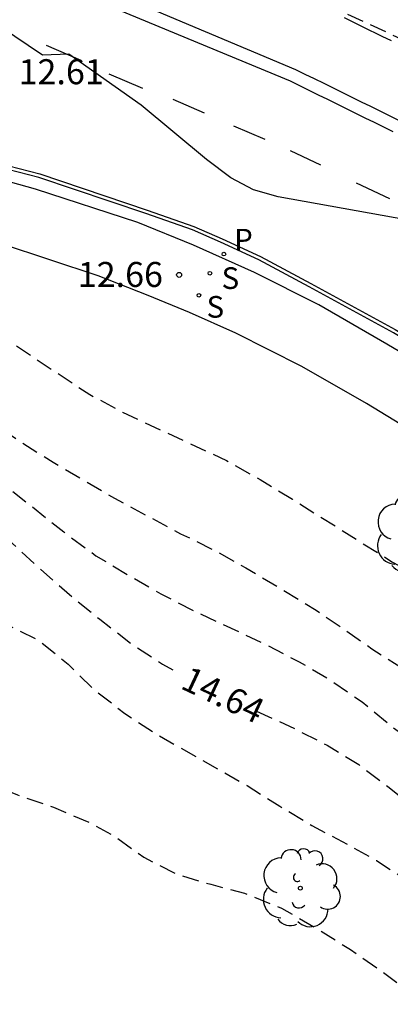
# Model space of a CAD drawing. Units: metres. Extents: x 580293 to 580644, y 4795039 to 4795291.
# Drawn here: x 580348 to 580359, y 4795175 to 4795205 of the extents above; entities that cross this region are included whole.
import ezdxf

# ---------------------------------------------------------------- set-up
doc = ezdxf.new("R2010")
doc.units = ezdxf.units.M
doc.header["$MEASUREMENT"] = 0
doc.linetypes.add('TRAZOS_NORMALES', pattern=[0.75, 0.5, -0.25])
for name, color, linetype in [('020194', 31, 'TRAZOS_NORMALES'), ('020195', 30, 'TRAZOS_NORMALES'), ('020204', 9, 'Continuous'), ('020307', 24, 'Continuous'), ('020308', 9, 'Continuous'), ('060108', 9, 'Continuous'), ('060113', 4, 'Continuous'), ('100105', 3, 'Continuous'), ('100106', 63, 'Continuous'), ('100111', 9, 'Continuous'), ('100202', 3, 'Continuous'), ('210204', 9, 'Continuous'), ('210205', 4, 'Continuous'), ('210304', 9, 'Continuous'), ('210305', 4, 'Continuous'), ('260101', 9, 'Continuous')]:
    doc.layers.add(name, color=color, linetype=linetype)
doc.styles.add('ARIAL', font='arial.ttf', dxfattribs={"height": 1})
doc.styles.add('ARIALI', font='ariali.ttf', dxfattribs={"height": 1})
doc.styles.add('ROMANS', font='romans__.ttf', dxfattribs={"height": 1})

# ---------------------------------------------------------------- blocks, each defined once
blk = doc.blocks.new('SANEA')
blk.add_circle((0, 0), 0.055)
blk = doc.blocks.new('COTAPU')
blk.add_circle((0, 0), 0.075)
blk = doc.blocks.new('ARBOL')
blk.add_circle((0, 0), 0.0587)
for centre, radius, start, end in [((-0.564, 0.381), 0.532, 92.28, 254.58), ((-0.28, 0.855), 0.3, 359.2878, 173.6078), ((0.097, 0.97), 0.21, 23.1565, 160.4665), ((0.438, 0.881), 0.24, 301.578, 139.328), ((0.656, 0.288), 0.443, 319.8556, 114.7656), ((-0.091, 0.321), 0.12, 119.14, 310.56), ((0.819, -0.249), 0.383, 235.5275, 62.0275), ((-0.556, -0.339), 0.555, 142.64, 266.54), ((-0.039, -0.384), 0.21, 189.64, 323.88), ((0.299, -0.624), 0.532, 224.67, 0.24), ((-0.301, -0.676), 0.45, 213.78, 295.32)]:
    blk.add_arc(centre, radius, start, end)
blk = doc.blocks.new('PLUVI3')
blk.add_circle((0, 0), 0.055)

msp = doc.modelspace()

# ---------------------------------------------------------------- linework, layer by layer
at = {"layer": '020194', "flags": 128}
for points, elevation in [([(580346.405, 4795209.164), (580354.943, 4795206.496), (580356.01, 4795205.933), (580356.455, 4795205.573), (580356.955, 4795204.989), (580357.198, 4795204.755), (580359.085, 4795203.882), (580360.789, 4795203.067), (580361.981, 4795202.44), (580363.643, 4795201.597), (580365.802, 4795200.42), (580367.095, 4795199.66), (580368.307, 4795198.902), (580369.989, 4795197.777), (580371.029, 4795197.033), (580372.573, 4795195.522), (580373.226, 4795195.028), (580375.124, 4795194.075), (580376.475, 4795193.486), (580380.749, 4795190.381), (580382.122, 4795189.106), (580382.935, 4795188.272), (580384.334, 4795186.745), (580385.375, 4795185.538), (580387.641, 4795182.814), (580387.933, 4795182.498), (580388.093, 4795182.347), (580388.444, 4795182.06), (580389.409, 4795181.387), (580389.936, 4795180.976), (580390.223, 4795180.691), (580390.591, 4795180.253), (580392.15, 4795178.261), (580393.192, 4795176.802), (580394.07, 4795175.499), (580395.455, 4795173.322), (580395.781, 4795172.969), (580397.392, 4795171.382), (580397.755, 4795170.965), (580398.141, 4795170.331), (580398.611, 4795169.495), (580398.722, 4795169.268), (580398.853, 4795168.894), (580399.052, 4795168.088), (580399.17, 4795167.72), (580399.699, 4795166.573), (580400.759, 4795164.066), (580400.949, 4795163.702), (580401.28, 4795163.245), (580401.816, 4795162.655), (580403.569, 4795160.912), (580404.433, 4795160), (580404.624, 4795159.765), (580404.876, 4795159.387), (580405.244, 4795158.631), (580405.513, 4795157.977), (580405.738, 4795157.299), (580405.775, 4795157.038), (580405.746, 4795156.697), (580405.749, 4795156.535), (580405.855, 4795156.057), (580406.162, 4795155.049), (580406.556, 4795153.933), (580406.777, 4795153.221), (580406.891, 4795152.953), (580407.121, 4795152.501), (580408.079, 4795150.757), (580408.487, 4795149.975), (580408.877, 4795149.095), (580409.061, 4795148.601), (580409.413, 4795147.523), (580410.088, 4795145.226), (580410.403, 4795144.067), (580410.679, 4795142.899), (580410.918, 4795141.722), (580411.443, 4795138.821), (580411.591, 4795137.836), (580411.668, 4795137.06), (580411.694, 4795136.43), (580411.701, 4795135.317), (580411.671, 4795134.901), (580411.641, 4795134.759), (580411.554, 4795134.583), (580411.29, 4795134.359), (580411.156, 4795134.212), (580410.872, 4795133.706), (580410.642, 4795133.379), (580410.569, 4795133.121), (580410.44, 4795132.223), (580410.391, 4795132.042), (580410.313, 4795131.838), (580410.196, 4795131.604), (580409.834, 4795131.032), (580408.365, 4795129.012), (580408.019, 4795128.44), (580407.917, 4795128.205), (580407.857, 4795128), (580407.83, 4795127.818), (580407.833, 4795126.746), (580407.804, 4795126.505), (580407.635, 4795125.684), (580407.614, 4795125.409), (580407.615, 4795125.059), (580407.646, 4795124.893), (580407.729, 4795124.742), (580407.864, 4795124.607), (580408.185, 4795124.352), (580408.287, 4795124.23), (580408.299, 4795124.172), (580408.278, 4795124.116), (580408.229, 4795124.062), (580408.116, 4795123.983)], 12.64), ([(580333.16, 4795197.262), (580334.176, 4795197.452), (580335.189, 4795197.704), (580336.319, 4795197.867), (580336.998, 4795197.946), (580338.112, 4795197.935), (580339.273, 4795197.832), (580340.217, 4795197.692), (580341.365, 4795197.423), (580342.461, 4795197.127), (580344.511, 4795196.455), (580345.484, 4795196.039), (580345.859, 4795195.803), (580346.779, 4795195.154), (580349.613, 4795193.275), (580350.594, 4795192.745), (580353.722, 4795191.294), (580354.729, 4795190.723), (580355.695, 4795190.137), (580358.685, 4795188.263), (580359.633, 4795187.705), (580361.563, 4795186.642), (580362.564, 4795186.133), (580363.537, 4795185.701), (580365.606, 4795184.905), (580367.682, 4795184.029), (580368.617, 4795183.425), (580369.492, 4795182.763), (580370.45, 4795181.974), (580372.252, 4795180.623), (580373.108, 4795179.891), (580373.951, 4795179.083), (580375.487, 4795177.477), (580377.638, 4795175.01), (580379.195, 4795173.329), (580382.958, 4795169.155), (580383.693, 4795168.28), (580384.289, 4795167.363), (580384.894, 4795166.385), (580385.479, 4795165.33), (580385.996, 4795164.305), (580387.602, 4795161.317), (580388.099, 4795160.313), (580388.521, 4795159.279), (580389.736, 4795156.106), (580390.093, 4795155.071), (580391.227, 4795152.021), (580391.736, 4795150.804)], 13.14), ([(580331.353, 4795193.662), (580333.241, 4795194.683), (580334.224, 4795195.143), (580335.361, 4795195.745), (580336.427, 4795196.129), (580337.536, 4795196.299), (580338.735, 4795196.307), (580339.85, 4795196.075), (580340.961, 4795195.685), (580341.974, 4795195.234), (580343.207, 4795194.426), (580344.652, 4795193.729), (580345.706, 4795193.121), (580347.595, 4795191.82), (580348.513, 4795191.248), (580350.353, 4795190.167), (580352.343, 4795189.101), (580353.315, 4795188.624), (580354.299, 4795188.082), (580355.344, 4795187.459), (580356.406, 4795186.808), (580357.254, 4795186.235), (580358.077, 4795185.653), (580358.947, 4795185.098), (580359.885, 4795184.549), (580361.87, 4795183.459), (580362.916, 4795182.947), (580363.828, 4795182.531), (580364.934, 4795181.992), (580365.965, 4795181.437), (580366.974, 4795180.833), (580368.723, 4795179.705), (580369.634, 4795179.07), (580373.269, 4795176.233), (580374.107, 4795175.552), (580375.013, 4795174.777), (580375.895, 4795174.068), (580378.561, 4795171.812), (580379.382, 4795171.05), (580380.111, 4795170.344), (580380.303, 4795170.182), (580381.169, 4795169.375), (580381.913, 4795168.642), (580382.69, 4795167.811), (580383.484, 4795166.865), (580384.204, 4795165.852), (580384.753, 4795164.919), (580385.356, 4795163.841), (580386.308, 4795161.842), (580387.269, 4795159.728), (580388.615, 4795156.611), (580389.517, 4795154.437), (580389.906, 4795153.313), (580390.255, 4795152.175), (580390.737, 4795150.012), (580391.612, 4795146.661), (580392.01, 4795145.469), (580392.573, 4795143.417), (580393.1, 4795140.811), (580393.218, 4795139.606), (580393.368, 4795138.473), (580393.465, 4795137.311), (580393.589, 4795135.007), (580393.695, 4795131.719), (580393.764, 4795130.476), (580393.778, 4795129.214), (580393.765, 4795128.163), (580393.736, 4795126.94), (580393.67, 4795125.769), (580393.643, 4795124.676), (580393.579, 4795123.472), (580393.367, 4795121.242), (580393.191, 4795118.645), (580393.073, 4795117.587), (580392.911, 4795116.377), (580392.712, 4795115.245), (580392.193, 4795112.887), (580391.738, 4795110.705), (580391.59, 4795109.621), (580391.55, 4795109.22)], 13.64), ([(580331.643, 4795188.769), (580331.992, 4795188.973), (580332.784, 4795189.662), (580333.473, 4795190.462), (580334.112, 4795191.359), (580335.299, 4795193.279), (580335.982, 4795194.082), (580336.154, 4795194.22), (580336.324, 4795194.329), (580336.728, 4795194.51), (580336.951, 4795194.572), (580337.632, 4795194.681), (580338.748, 4795194.665), (580339.825, 4795194.476), (580340.853, 4795194.026), (580341.868, 4795193.521), (580342.93, 4795193.127), (580343.939, 4795192.701), (580346.088, 4795191.31), (580347.07, 4795190.559), (580348.832, 4795189.153), (580349.8, 4795188.442), (580350.775, 4795187.858), (580351.752, 4795187.3), (580352.767, 4795186.775), (580354.848, 4795185.806), (580355.898, 4795185.262), (580356.81, 4795184.73), (580357.786, 4795184.055), (580358.702, 4795183.305), (580359.703, 4795182.595), (580361.628, 4795181.373), (580363.434, 4795180.339), (580364.452, 4795179.813), (580365.486, 4795179.307), (580366.396, 4795178.831), (580368.31, 4795177.775), (580369.257, 4795177.214), (580370.144, 4795176.55), (580371.887, 4795175.186), (580373.487, 4795173.873), (580374.307, 4795173.223), (580375.235, 4795172.534), (580376.211, 4795171.884), (580378.213, 4795170.626), (580379.164, 4795169.902), (580379.986, 4795169.227), (580380.875, 4795168.417), (580381.678, 4795167.602), (580382.406, 4795166.727), (580383.006, 4795165.91), (580383.6, 4795165.016), (580384.154, 4795164.102), (580384.675, 4795163.202), (580385.157, 4795162.183), (580385.528, 4795161.159), (580385.964, 4795160.06), (580386.366, 4795159.124), (580387.207, 4795157.262), (580387.648, 4795156.093), (580387.952, 4795154.995), (580388.416, 4795153.888), (580388.919, 4795152.795), (580389.338, 4795151.759), (580389.566, 4795150.671), (580389.957, 4795149.683), (580390.727, 4795146.46), (580391.142, 4795144.299), (580391.509, 4795142.037), (580391.667, 4795140.868), (580391.849, 4795139.742), (580391.961, 4795138.706), (580392.164, 4795136.447), (580392.44, 4795134.075), (580392.508, 4795133.077), (580392.542, 4795131.876), (580392.573, 4795129.657), (580392.536, 4795125.18), (580392.473, 4795124.032), (580392.374, 4795123.015), (580392.244, 4795121.975), (580392.056, 4795119.766), (580391.923, 4795117.652), (580391.793, 4795116.601), (580391.645, 4795115.58), (580391.479, 4795114.581), (580390.99, 4795112.407), (580390.705, 4795111.245), (580390.463, 4795110.065), (580390.315, 4795108.983), (580390.353, 4795108.562), (580390.415, 4795108.363), (580390.599, 4795107.982), (580390.844, 4795107.65)], 14.14), ([(580334.032, 4795173.908), (580334.157, 4795174.302), (580334.376, 4795175.37), (580334.774, 4795177.639), (580334.959, 4795179.846), (580335.126, 4795181.039), (580335.335, 4795182.218), (580335.663, 4795183.217), (580336.12, 4795184.165), (580336.475, 4795184.741), (580336.624, 4795184.905), (580337.492, 4795185.595), (580337.692, 4795185.709), (580338.917, 4795186.256), (580339.513, 4795186.462), (580340.624, 4795186.753), (580341.474, 4795187.026), (580342.252, 4795187.346), (580343.143, 4795187.587), (580344.273, 4795187.61), (580344.504, 4795187.572), (580344.725, 4795187.51), (580345.122, 4795187.366), (580346.103, 4795186.782), (580347.097, 4795186.384), (580348.08, 4795185.907), (580348.968, 4795185.184), (580349.746, 4795184.427), (580350.668, 4795183.711), (580351.621, 4795183.087), (580354.335, 4795181.552), (580355.321, 4795180.928), (580356.284, 4795180.348), (580357.336, 4795179.793), (580358.218, 4795179.299), (580359.123, 4795178.721), (580361.864, 4795176.755), (580362.858, 4795176.091), (580363.836, 4795175.563), (580365.818, 4795174.415), (580367.684, 4795173.28), (580368.972, 4795172.418), (580369.972, 4795171.903), (580371.002, 4795171.44), (580373.048, 4795170.347), (580375.058, 4795169.138), (580376.134, 4795168.519), (580377.143, 4795167.88), (580377.94, 4795167.142), (580378.691, 4795166.288), (580379.455, 4795165.499), (580380.909, 4795163.822), (580381.632, 4795162.849), (580382.265, 4795161.912), (580382.913, 4795160.891), (580383.483, 4795159.923), (580384.117, 4795158.921), (580384.702, 4795157.896), (580385.263, 4795156.799), (580385.638, 4795155.785), (580385.835, 4795154.75), (580385.903, 4795153.644), (580385.874, 4795153.439), (580385.606, 4795152.387), (580385.586, 4795152.149), (580385.598, 4795151.562)], 15.14), ([(580334.953, 4795166.582), (580335.034, 4795167.525), (580335.029, 4795168.599), (580335.087, 4795169.659), (580335.19, 4795170.762), (580335.372, 4795171.876), (580335.596, 4795172.947), (580336.164, 4795175.11), (580336.413, 4795176.162), (580336.715, 4795177.195), (580336.961, 4795177.845), (580337.301, 4795178.386), (580337.443, 4795178.532), (580338.655, 4795179.499), (580340.267, 4795180.92), (580340.813, 4795181.332), (580341.587, 4795181.755), (580342.645, 4795182.111), (580343.081, 4795182.219), (580344.237, 4795182.251), (580345.414, 4795182.042), (580346.424, 4795181.676), (580347.45, 4795181.266), (580348.531, 4795180.9), (580349.594, 4795180.448), (580350.398, 4795180.004), (580351.239, 4795179.396), (580352.247, 4795178.881), (580353.245, 4795178.586), (580354.261, 4795178.321), (580355.371, 4795177.872), (580356.411, 4795177.275), (580357.438, 4795176.632), (580358.428, 4795175.942), (580361.262, 4795173.84), (580363.171, 4795172.6), (580364.153, 4795171.917), (580366.011, 4795170.729), (580366.894, 4795170.237), (580367.918, 4795169.774), (580370.117, 4795168.9), (580371.112, 4795168.437), (580372.159, 4795167.856), (580372.96, 4795167.242), (580373.794, 4795166.452), (580374.524, 4795165.623), (580375.004, 4795164.904), (580375.136, 4795164.5), (580375.163, 4795164.269), (580375.131, 4795163.559), (580374.834, 4795162.433), (580374.558, 4795161.274), (580374.385, 4795160.184), (580374.289, 4795159.076), (580374.297, 4795158.198), (580374.41, 4795157.733), (580374.853, 4795156.753), (580375.491, 4795155.849), (580375.657, 4795155.69), (580377.409, 4795154.309), (580378.182, 4795153.495), (580378.721, 4795152.377), (580378.94, 4795151.219)], 15.64)]:
    msp.add_lwpolyline(points, dxfattribs=dict(at, elevation=elevation))
at = {"layer": '020195', "elevation": 14.64, "flags": 128}
for points in [[(580332.939, 4795181.726), (580333.137, 4795182.096), (580333.458, 4795183.098), (580333.667, 4795184.148), (580333.941, 4795186.365), (580334.16, 4795187.457), (580334.486, 4795188.465), (580335.062, 4795189.386), (580335.876, 4795190.105), (580336.8, 4795190.694), (580337.705, 4795191.381), (580338.672, 4795191.986), (580339.081, 4795192.15), (580339.765, 4795192.304), (580340.227, 4795192.304), (580340.481, 4795192.253), (580342.67, 4795191.679), (580343.609, 4795191.329), (580344.571, 4795190.852), (580345.471, 4795190.323), (580346.448, 4795189.57), (580348.13, 4795188.046), (580349.006, 4795187.274), (580349.919, 4795186.534), (580350.873, 4795185.793), (580351.803, 4795185.186), (580352.293, 4795184.922)], [(580354.624, 4795183.781), (580355.761, 4795183.255), (580356.739, 4795182.757), (580357.686, 4795182.175), (580358.605, 4795181.489), (580359.475, 4795180.775), (580360.383, 4795179.935), (580361.294, 4795179.179), (580362.302, 4795178.484), (580363.382, 4795177.887), (580366.401, 4795176.45), (580367.435, 4795175.94), (580368.485, 4795175.394), (580369.473, 4795174.793), (580370.398, 4795174.142), (580371.233, 4795173.499), (580372.091, 4795172.902), (580373.962, 4795171.814), (580375.892, 4795170.655), (580377.653, 4795169.702), (580378.521, 4795169.159), (580379.378, 4795168.352), (580379.629, 4795167.986), (580380.073, 4795167.214), (580380.78, 4795166.362), (580381.581, 4795165.566), (580382.319, 4795164.772), (580383.06, 4795163.909), (580383.574, 4795162.937), (580383.97, 4795161.91), (580384.418, 4795160.948), (580384.925, 4795160.002), (580386.018, 4795157.844), (580386.477, 4795156.805), (580386.679, 4795155.919), (580386.822, 4795154.728), (580387.006, 4795154.079), (580387.113, 4795153.864), (580387.734, 4795152.895), (580387.841, 4795152.691), (580388.069, 4795152.059), (580388.313, 4795151.449), (580388.487, 4795150.862), (580389.11, 4795147.658), (580389.368, 4795146.583), (580389.59, 4795145.503), (580389.942, 4795143.2), (580390.063, 4795142.036), (580390.256, 4795139.672), (580390.512, 4795136.219), (580390.568, 4795135.132), (580390.727, 4795132.874), (580390.925, 4795127.142), (580390.941, 4795124.883), (580390.909, 4795123.763), (580390.81, 4795122.622), (580390.7, 4795120.503), (580390.571, 4795119.274), (580390.384, 4795118.17), (580390.083, 4795115.913), (580389.856, 4795113.637), (580389.685, 4795111.449), (580389.565, 4795110.591), (580389.464, 4795110.413), (580389.303, 4795110.252), (580388.518, 4795109.55)]]:
    msp.add_lwpolyline(points, dxfattribs=at)
at = {"layer": '060108', "flags": 128}
for points in [[(580358.888, 4795201.491), (580358.608, 4795201.631), (580358.329, 4795201.771), (580358.049, 4795201.91), (580357.768, 4795202.049), (580357.488, 4795202.187), (580357.208, 4795202.325), (580356.927, 4795202.464), (580356.646, 4795202.601), (580356.364, 4795202.739), (580356.083, 4795202.876), (580355.802, 4795203.013), (580313.104, 4795220.966)], [(580380.989, 4795175.383), (580379.323, 4795177.47), (580376.688, 4795180.576), (580375.781, 4795181.646), (580374.811, 4795182.686), (580373.289, 4795184.11), (580371.313, 4795185.794), (580369.054, 4795187.564), (580367.016, 4795189.128), (580366.464, 4795189.563), (580363.72, 4795191.492), (580362.394, 4795192.416), (580360.653, 4795193.538), (580358.529, 4795194.788), (580356.495, 4795195.966), (580354.56, 4795196.939), (580352.725, 4795197.758), (580351.06, 4795198.433), (580347.987, 4795199.433), (580346.723, 4795199.787)]]:
    msp.add_lwpolyline(points, dxfattribs=at)
at = {"layer": '060113', "flags": 128}
for points in [[(580358.717, 4795201.15), (580358.437, 4795201.291), (580358.159, 4795201.431), (580357.88, 4795201.569), (580357.599, 4795201.708), (580357.32, 4795201.846), (580357.04, 4795201.984), (580356.759, 4795202.121), (580356.479, 4795202.258), (580356.197, 4795202.396), (580355.916, 4795202.533), (580355.635, 4795202.67), (580342.817, 4795207.978)], [(580381.12, 4795175.878), (580379.025, 4795178.437), (580377.459, 4795180.36), (580376.521, 4795181.399), (580375.31, 4795182.636), (580374.31, 4795183.656), (580373.138, 4795184.75), (580371.463, 4795186.187), (580369.747, 4795187.542), (580368.14, 4795188.805), (580366.182, 4795190.287), (580363.538, 4795192.103), (580361.547, 4795193.412), (580358.728, 4795195.13), (580356.2, 4795196.508), (580354.688, 4795197.312), (580353.54, 4795197.847), (580352.702, 4795198.215), (580351.298, 4795198.703), (580348.084, 4795199.786), (580347.153, 4795200.024)]]:
    msp.add_lwpolyline(points, dxfattribs=at)
at = {"layer": '100105', "flags": 128}
msp.add_lwpolyline([(580381.203, 4795172.039), (580378.531, 4795175.614), (580377.044, 4795177.53), (580375.451, 4795179.331), (580374.178, 4795180.697), (580372.414, 4795182.396), (580370.722, 4795183.915), (580367.821, 4795186.252), (580365.334, 4795188.119), (580362.877, 4795189.828), (580360.564, 4795191.399), (580357.916, 4795193.006), (580355.975, 4795194.118), (580354.002, 4795195.115), (580352.612, 4795195.736), (580351.368, 4795196.249), (580349.872, 4795196.839), (580346.962, 4795197.797)], dxfattribs=at)
at = {"layer": '100106', "flags": 128}
msp.add_lwpolyline([(580359.563, 4795198.44), (580355.27, 4795199.208), (580354.525, 4795199.413), (580353.853, 4795199.775), (580353.122, 4795200.323), (580351.157, 4795201.954), (580348.988, 4795203.482), (580348.195, 4795203.45), (580346.095, 4795204.863)], dxfattribs=at)
at = {"layer": '100111', "flags": 128}
msp.add_lwpolyline([(580358.671, 4795203.879), (580358.39, 4795204.018), (580357.824, 4795204.296), (580357.541, 4795204.434), (580357.259, 4795204.572)], dxfattribs=at)
at = {"layer": '260101', "flags": 128}
for points in [[(580349.358, 4795203.296), (580348.312, 4795203.743)], [(580351.208, 4795202.458), (580350.194, 4795202.884)], [(580353.059, 4795201.715), (580352.118, 4795202.129)], [(580354.878, 4795200.92), (580353.937, 4795201.324)], [(580356.549, 4795200.159), (580355.641, 4795200.583)], [(580347.183, 4795200.132), (580348.116, 4795199.894), (580351.334, 4795198.809), (580352.743, 4795198.319), (580353.586, 4795197.949), (580354.738, 4795197.412), (580356.253, 4795196.607), (580358.784, 4795195.227), (580361.607, 4795193.507), (580363.601, 4795192.196), (580366.248, 4795190.378), (580368.208, 4795188.894), (580369.816, 4795187.63), (580371.534, 4795186.273), (580373.213, 4795184.833), (580374.388, 4795183.736), (580375.39, 4795182.714), (580376.603, 4795181.476), (580377.544, 4795180.433), (580379.112, 4795178.508), (580381.208, 4795175.947)], [(580358.617, 4795199.14), (580357.625, 4795199.617)]]:
    msp.add_lwpolyline(points, dxfattribs=at)

# ---------------------------------------------------------------- block references
at = {"layer": '020204', "rotation": 359.9987685839998}
msp.add_blockref('COTAPU', (580352.297, 4795196.864, 12.655), dxfattribs=at)
at = {"layer": '100202', "rotation": 359.9987685839998}
for p in [(580359.361, 4795189.079), (580355.936, 4795178.471)]:
    msp.add_blockref('ARBOL', p, dxfattribs=at)
at = {"layer": '210204', "rotation": 359.9987685839998}
for p in [(580353.22, 4795196.915, 12.65), (580352.89, 4795196.251, 12.663)]:
    msp.add_blockref('SANEA', p, dxfattribs=at)
at = {"layer": '210205', "rotation": 359.9987685839998}
msp.add_blockref('PLUVI3', (580353.642, 4795197.489, 12.513), dxfattribs=at)

# ---------------------------------------------------------------- texts
at = {"layer": '020307', "style": 'ARIALI'}
msp.add_text('14.64', height=0.75, rotation=334.7548, dxfattribs=at).set_placement((580352.302, 4795184.477))
at = {"layer": '020308', "style": 'ARIAL'}
for s, p in [('12.61', (580347.479, 4795202.582)), ('12.66', (580349.256, 4795196.502))]:
    msp.add_text(s, height=0.75, rotation=359.9988, dxfattribs=at).set_placement(p)
at = {"layer": '210304', "style": 'ROMANS'}
for p in [(580353.571, 4795196.442), (580353.119, 4795195.58)]:
    msp.add_text('S', height=0.65, rotation=359.9988, dxfattribs=at).set_placement(p)
at = {"layer": '210305', "style": 'ROMANS'}
msp.add_text('P', height=0.65, rotation=359.9988, dxfattribs=at).set_placement((580353.948, 4795197.595))

doc.saveas('drawing.dxf')
